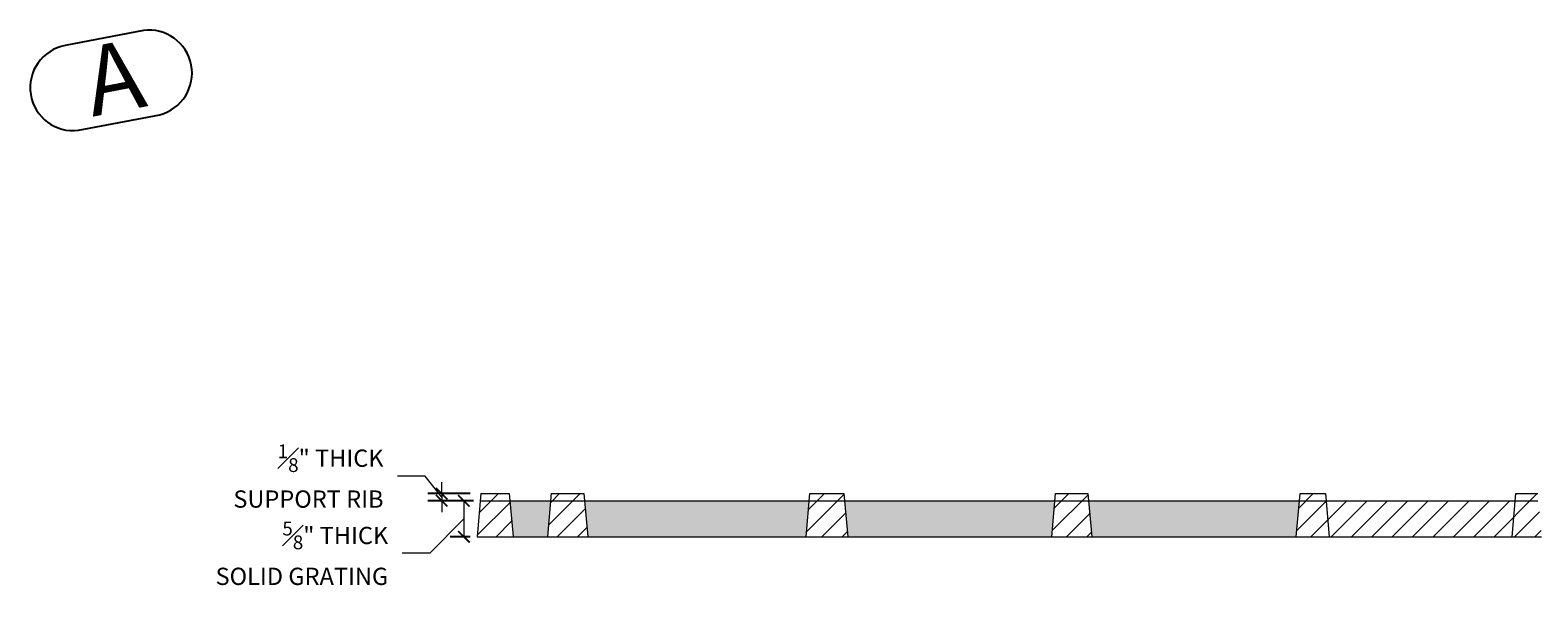
# Model space of a CAD drawing. Units: inches. Extents: x 536637 to 536840, y 716810 to 716920.
# Drawn here: x 536698 to 536724, y 716825 to 716835 of the extents above; entities that cross this region are included whole.
import ezdxf

# ---------------------------------------------------------------- set-up
doc = ezdxf.new("R2010")
doc.units = ezdxf.units.IN
doc.header["$LTSCALE"] = 0.1
doc.header["$MEASUREMENT"] = 0
doc.header["$PDMODE"] = 35
doc.layers.get('0').update_dxf_attribs({"linetype": 'CONTINUOUS'})
doc.layers.get('Defpoints').update_dxf_attribs({"color": 6, "linetype": 'CONTINUOUS'})
for name, color, linetype, lineweight in [('A_DIM1', 1, 'CONTINUOUS', 5), ('A_DRAW1', 1, 'CONTINUOUS', 13), ('A_HATCH3', 5, 'CONTINUOUS', 5), ('A_SECTION', 1, 'CONTINUOUS', 25)]:
    doc.layers.add(name, color=color, linetype=linetype, lineweight=lineweight)
doc.layers.add('A_HATCH2', color=8, linetype='CONTINUOUS')
doc.styles.add('Tahoma_Notes', font='TAHOMA.TTF', dxfattribs={"height": 0.075})
doc.styles.add('Tahoma_Specs', font='TAHOMA.TTF', dxfattribs={"height": 0.075})
doc.dimstyles.new('UrbanAcc_Horizontal', dxfattribs={"dimtxt": 0.075, "dimasz": 0.05, "dimexe": 0.06, "dimexo": 0.03, "dimgap": 0.06, "dimtad": 0, "dimtih": 1, "dimtoh": 1, "dimdec": 4, "dimlfac": -1, "dimzin": 0, "dimdsep": 46, "dimlunit": 4, "dimtxsty": 'Tahoma_Specs', "dimblk": 'ARCHTICK', "dimcen": 0.1, "dimclrd": 1, "dimclre": 1, "dimclrt": 1, "dimadec": 0, "dimazin": 0, "dimtfac": 0.8, "dimtdec": 4, "dimtofl": 0, "dimtmove": 1, "dimatfit": 3, "dimfxl": 0.18, "dimfrac": 1, "dimtolj": 1, "dimtzin": 0, "dimlwd": -1, "dimarcsym": 0})

# ---------------------------------------------------------------- blocks, each defined once
blk = doc.blocks.new('_ARCHTICK')
at = {"color": 0, "linetype": 'ByBlock', "const_width": 0.15}
blk.add_lwpolyline([(-0.5, -0.5), (0.5, 0.5)], dxfattribs=at)
blk = doc.blocks.new('*D25')
at = {"layer": 'A_DIM1', "color": 1, "lineweight": -2}
for p, q in [((536705.558, 716826.473), (536705.153, 716826.473)), ((536705.503, 716825.848), (536705.153, 716825.848))]:
    blk.add_line(p, q, dxfattribs=at)
at = {"layer": 'A_DIM1', "color": 1}
for p, q in [((536705.393, 716826.473), (536705.393, 716825.848)), ((536705.393, 716826.161), (536704.8, 716825.56)), ((536704.8, 716825.56), (536704.32, 716825.56))]:
    blk.add_line(p, q, dxfattribs=at)
at = {"layer": 'Defpoints', "color": 0}
for p in [(536705.678, 716826.473), (536705.393, 716825.848), (536705.623, 716825.848)]:
    blk.add_point(p, dxfattribs=at)
at = {"layer": 'A_DIM1', "color": 1, "xscale": 0.2, "yscale": 0.2, "zscale": 0.2}
for p, rotation in [((536705.393, 716826.473), 90), ((536705.393, 716825.848), 270)]:
    blk.add_blockref('_ARCHTICK', p, dxfattribs=dict(at, rotation=rotation))
at = {"layer": 'A_DIM1', "color": 1, "insert": (536704.08, 716825.56), "char_height": 0.3, "attachment_point": 6, "style": 'Tahoma_Specs'}
blk.add_mtext('\\A1;{\\H0.800000x;\\S5#8;}" THICK \\PSOLID GRATING', dxfattribs=at)
blk = doc.blocks.new('*D27')
at = {"layer": 'A_DIM1', "color": 1}
for p, q in [((536704.719, 716826.903), (536704.239, 716826.903)), ((536705.008, 716826.536), (536704.719, 716826.903)), ((536705.008, 716826.598), (536705.008, 716826.798)), ((536705.008, 716826.598), (536705.008, 716826.473)), ((536705.008, 716826.473), (536705.008, 716826.273))]:
    blk.add_line(p, q, dxfattribs=at)
at = {"layer": 'A_DIM1', "color": 1, "lineweight": -2}
for p, q in [((536705.503, 716826.598), (536704.768, 716826.598)), ((536705.514, 716826.473), (536704.768, 716826.473))]:
    blk.add_line(p, q, dxfattribs=at)
at = {"layer": 'Defpoints', "color": 0}
for p in [(536705.623, 716826.598), (536705.008, 716826.473), (536705.634, 716826.473)]:
    blk.add_point(p, dxfattribs=at)
at = {"layer": 'A_DIM1', "color": 1, "xscale": 0.2, "yscale": 0.2, "zscale": 0.2}
for p, rotation in [((536705.008, 716826.598), 270), ((536705.008, 716826.473), 90)]:
    blk.add_blockref('_ARCHTICK', p, dxfattribs=dict(at, rotation=rotation))
at = {"layer": 'A_DIM1', "color": 1, "insert": (536703.999, 716826.903), "char_height": 0.3, "attachment_point": 6, "style": 'Tahoma_Specs'}
blk.add_mtext('\\A1;{\\H0.800000x;\\S1#8;}" THICK\\P SUPPORT RIB', dxfattribs=at)

msp = doc.modelspace()

# ---------------------------------------------------------------- hatches: boundary and pattern name
at = {"layer": 'A_HATCH2'}
h = msp.add_hatch(color=256, dxfattribs=at)
h.paths.add_polyline_path([(536706.90325, 716826.47302), (536706.19168, 716826.47307), (536706.24645, 716825.84807), (536706.84857, 716825.84803)])
h.paths.add_polyline_path([(536711.3879, 716826.47272), (536707.48834, 716826.47298), (536707.54311, 716825.84798), (536711.33322, 716825.84772)])
h.paths.add_polyline_path([(536715.65059, 716826.47242), (536711.99991, 716826.47267), (536712.05468, 716825.84767), (536715.59591, 716825.84743)])
h.paths.add_polyline_path([(536719.895, 716826.47213), (536716.2369, 716826.47238), (536716.29166, 716825.84738), (536719.84032, 716825.84714)])
at = {"layer": 'A_HATCH3'}
h = msp.add_hatch(dxfattribs=at)
h.set_pattern_fill('ANSI31', color=256, scale=2, style=0)
h.set_pattern_definition([(45, (0, 0), (-0.1767766953, 0.1767766953), [])])
h.paths.add_polyline_path([(536724.03422, 716826.59685), (536723.65117, 716826.59687), (536723.58556, 716825.84688), (536724.09994, 716825.84684)])
h.paths.add_polyline_path([(536723.64024, 716826.47187), (536720.35958, 716826.4721), (536720.41435, 716825.8471), (536723.58556, 716825.84688)])
h.paths.add_polyline_path([(536720.35958, 716826.4721), (536719.895, 716826.47213), (536719.84032, 716825.84714), (536720.41435, 716825.8471)])
h.paths.add_polyline_path([(536720.34863, 716826.5971), (536719.90594, 716826.59713), (536719.895, 716826.47213), (536720.35958, 716826.4721)])
h.paths.add_polyline_path([(536716.2369, 716826.47238), (536715.65059, 716826.47242), (536715.59591, 716825.84743), (536716.29166, 716825.84738)])
h.paths.add_polyline_path([(536716.22594, 716826.59738), (536715.66153, 716826.59742), (536715.65059, 716826.47242), (536716.2369, 716826.47238)])
h.paths.add_polyline_path([(536711.99991, 716826.47267), (536711.3879, 716826.47272), (536711.33322, 716825.84772), (536712.05468, 716825.84767)])
h.paths.add_polyline_path([(536711.98896, 716826.59767), (536711.39884, 716826.59771), (536711.3879, 716826.47272), (536711.99991, 716826.47267)])
h.paths.add_polyline_path([(536707.48834, 716826.47298), (536706.90325, 716826.47302), (536706.84857, 716825.84803), (536707.54311, 716825.84798)])
h.paths.add_polyline_path([(536707.47739, 716826.59798), (536706.91418, 716826.59802), (536706.90325, 716826.47302), (536707.48834, 716826.47298)])
h.paths.add_polyline_path([(536706.18072, 716826.59807), (536705.68877, 716826.59811), (536705.62305, 716825.84811), (536706.24645, 716825.84807)])

# ---------------------------------------------------------------- linework, layer by layer
at = {"layer": 'A_DIM1'}
for points in [[(536705.68877, 716826.59811), (536705.62305, 716825.84811)], [(536705.68877, 716826.59811), (536706.18072, 716826.59807)], [(536706.18047, 716826.60096), (536706.2463, 716825.8497)], [(536706.91418, 716826.59802), (536707.47739, 716826.59798)], [(536706.91469, 716826.60377), (536706.91469, 716826.59802)], [(536707.47727, 716826.59924), (536707.54311, 716825.84798)], [(536711.39884, 716826.59771), (536711.98896, 716826.59767)], [(536711.98885, 716826.59893), (536712.05468, 716825.84767)], [(536715.66153, 716826.59742), (536716.22594, 716826.59738)], [(536716.22583, 716826.59864), (536716.29166, 716825.84738)], [(536719.90594, 716826.59713), (536720.34863, 716826.5971)], [(536720.34852, 716826.59836), (536720.41435, 716825.8471)], [(536723.65117, 716826.59687), (536724.03335, 716826.59685)], [(536705.67782, 716826.47311), (536724.03334, 716826.47185)], [(536705.62305, 716825.84811), (536724.09994, 716825.84684)]]:
    msp.add_lwpolyline(points, dxfattribs=at)
at = {"layer": 'A_DRAW1'}
for points in [[(536706.84907, 716825.85377), (536706.91469, 716826.60377)], [(536711.33322, 716825.84771), (536711.39884, 716826.59772)], [(536715.59591, 716825.84742), (536715.66153, 716826.59742)], [(536719.84032, 716825.84713), (536719.90594, 716826.59713)], [(536723.58556, 716825.84687), (536723.65117, 716826.59687)]]:
    msp.add_lwpolyline(points, dxfattribs=at)
at = {"layer": 'A_SECTION'}
msp.add_lwpolyline([(536698.4749, 716834.38385, 0.97292132), (536698.70722, 716832.91076), (536700.11494, 716833.18229, 0.94060398), (536699.83094, 716834.64541)], format="xyb", close=True, dxfattribs=at)

# ---------------------------------------------------------------- texts
at = {"layer": 'A_DIM1', "insert": (536698.71932, 716834.32413), "char_height": 1.2, "attachment_point": 1, "rotation": 10.917434, "style": 'Tahoma_Notes'}
msp.add_mtext_dynamic_manual_height_columns('A', width=5.1014078, gutter_width=1, heights=[0], dxfattribs=at)

# ---------------------------------------------------------------- dimensions: what is measured, and where the dimension line sits
at = {"layer": 'A_DIM1'}
for base, p1, p2, text, picture, middle in [((536705.00785, 716826.47311), (536705.62316, 716826.59811), (536705.63409, 716826.47311), '<> THICK\\P SUPPORT RIB', '*D27', (536703.9993, 716826.90327)), ((536705.39259, 716825.84811), (536705.67782, 716826.47311), (536705.62305, 716825.84811), '<> THICK \\PSOLID GRATING', '*D25', (536704.07979, 716825.56027))]:
    dim = msp.add_linear_dim(base=base, p1=p1, p2=p2, angle=90, text=text, dimstyle='UrbanAcc_Horizontal', dxfattribs=at)
    dim.commit()
    dim.dimension.update_dxf_attribs({"geometry": picture, "text_midpoint": middle, "dimtype": 160})

doc.saveas('drawing.dxf')
